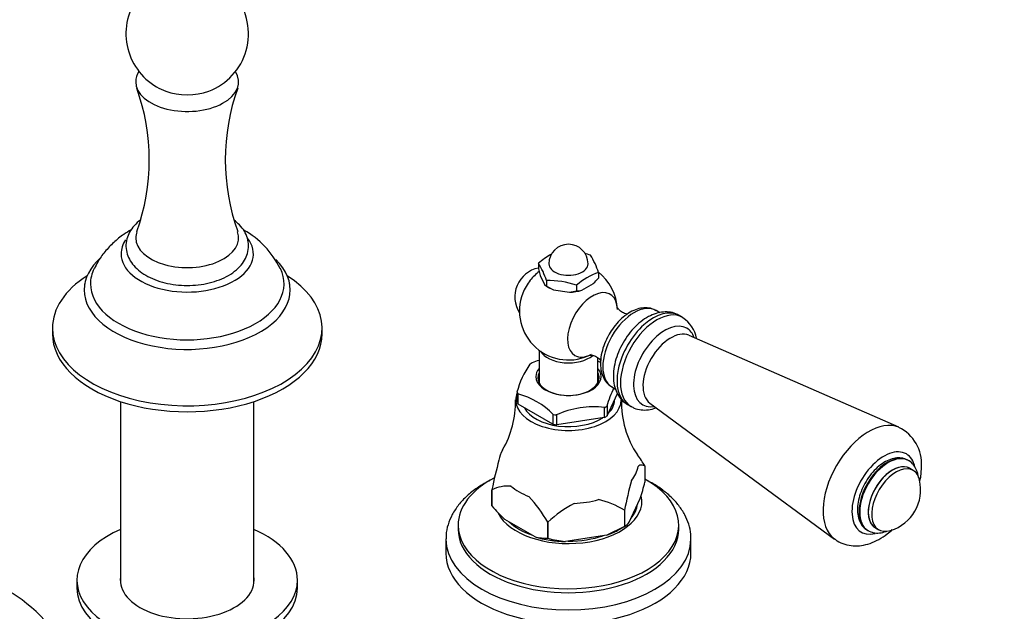
# Model space of a CAD drawing. Units: millimetres. Extents: x 0 to 1576, y 0 to 1575.
# Drawn here: x 303 to 503, y 285 to 406 of the extents above; entities that cross this region are included whole.
import ezdxf
from ezdxf import colors
from ezdxf.entities.mleader import LeaderData, LeaderLine
from ezdxf.math import Vec2, Vec3

# ---------------------------------------------------------------- set-up
doc = ezdxf.new("R2010")
doc.units = ezdxf.units.MM
doc.layers.add('DV6_Défaut', color=7, linetype='Continuous')
doc.layers.add('Défaut', color=7, linetype='Continuous')

# ---------------------------------------------------------------- blocks, each defined once
blk = doc.blocks.new('_DOT')
at = {"color": 0}
blk.add_line((0, 0), (-1, 0), dxfattribs=at)
at = {"color": 0, "const_width": 0.333}
blk.add_lwpolyline([(-0.1665, 0, 1), (0.1665, 0, 1)], format="xyb", close=True, dxfattribs=at)
blk = doc.blocks.new('SE5')
at = {"layer": 'DV6_Défaut', "color": 7, "linetype": 'Continuous'}
for p, q in [((408.42, 356.14), (408.42, 354.99)), ((408.42, 354.99), (408.81, 353.67)), ((408.81, 353.67), (409.68, 351.8)), ((420.69, 354.24), (420.69, 353.1)), ((409.68, 351.8), (410.06, 351.45)), ((410.06, 352.59), (410.06, 351.45)), ((416.2, 351.65), (416.2, 350.5)), ((417.26, 350.62), (419.63, 352)), ((410.06, 351.45), (411.51, 350.74)), ((410.06, 351.45), (410.49, 351.21)), ((411.51, 350.74), (414.75, 350.24)), ((414.75, 350.24), (416.2, 350.5)), ((433.18, 346.05), (432.42, 346.49)), ((437.84, 345.09), (437.13, 345.5)), ((309.27, 342.94), (309.27, 341.72)), ((364.27, 341.72), (364.27, 342.94)), ((481.97, 322.68), (439.15, 341.43)), ((408.55, 338.41), (408.55, 331.78)), ((420.55, 331.78), (420.55, 336.82)), ((404.08, 327.84), (404.08, 329.77)), ((404.28, 329.44), (404.22, 329.48)), ((422.43, 325), (424.56, 329.58)), ((423.42, 330.9), (424.17, 330.47)), ((323.17, 327.92), (323.17, 290.83)), ((350.37, 290.83), (350.37, 327.92)), ((404.28, 327.4), (404.28, 329.44)), ((423.95, 328.24), (423.95, 328.29)), ((431.17, 327.6), (468.82, 299.89)), ((411.39, 323.29), (404.28, 327.4)), ((421.96, 326.73), (421.87, 326.72)), ((421.87, 326.72), (421.87, 324.68)), ((422.41, 326.99), (422.43, 327.04)), ((422.43, 327.04), (422.43, 325)), ((426.63, 327.31), (427.34, 326.91)), ((411.46, 325.3), (411.39, 325.33)), ((411.39, 325.33), (411.39, 323.29)), ((412.15, 325.21), (412.07, 325.2)), ((412.15, 323.17), (412.15, 325.21)), ((421.87, 324.68), (412.15, 323.17)), ((483.92, 315.89), (483.79, 315.96)), ((430.17, 314.78), (430.17, 314.78)), ((430.17, 311.47), (430.17, 314.78)), ((484.88, 313.89), (484.17, 314.3)), ((398.94, 309.95), (398.94, 306.64)), ((398.94, 309.94), (398.94, 309.95)), ((398.94, 306.64), (398.94, 309.94)), ((426.95, 303.3), (429.21, 308.17)), ((398.94, 306.64), (398.94, 306.64)), ((425.98, 305.76), (425.98, 302.46)), ((425.99, 305.76), (425.98, 305.76)), ((425.99, 305.76), (425.99, 302.46)), ((407.74, 300.33), (401.57, 303.9)), ((410.37, 303.35), (410.37, 303.35)), ((410.37, 300.04), (410.37, 303.35)), ((410.37, 303.35), (410.37, 300.04)), ((392.05, 302.73), (392.05, 301.91)), ((425.98, 302.46), (422.4, 300.68)), ((424.92, 301.84), (425.99, 302.46)), ((425.99, 302.46), (425.98, 302.46)), ((437.05, 301.91), (437.05, 302.73)), ((475.54, 301.67), (475.67, 301.6)), ((477.17, 302.18), (477.88, 301.77)), ((389.55, 299.87), (389.55, 297.01)), ((410.37, 300.04), (410.37, 300.04)), ((422.4, 300.68), (413.96, 299.37)), ((439.55, 297.01), (439.55, 299.87)), ((314.27, 291.5), (314.27, 289.87)), ((359.27, 289.87), (359.27, 291.5))]:
    blk.add_line(p, q, dxfattribs=at)
for centre, radius, start, end in [((336.77, 402.95), 12.5, 141.9932, 240), ((336.77, 402.95), 12.5, 290.5466, 38.0068), ((285.77, 377.22), 43.25, 340.2457, 19.7785), ((336.77, 402.95), 12.5, 240, 249.4534), ((387.83, 377.25), 43.3, 160.273, 199.7491), ((339.56, 347.23), 17.95, 25.8977, 60.7894), ((414.55, 356), 4, 0, 180), ((417.21, 346.1), 13.34, 117.8497, 131.2085), ((413.45, 341.94), 16.8, 70.5585, 74.8289), ((405.66, 349.42), 15.78, 17.7896, 32.0026), ((396.1, 348.27), 14.62, 17.2235, 32.5687), ((409.61, 349.27), 6, 101.2732, 212.816), ((414.55, 346.41), 10, 126.7585, 141.319), ((424.99, 341.61), 13.34, 108.7915, 131.2085), ((414.55, 346.41), 10, 1.8082, 52.8824), ((410.63, 335.94), 16.67, 70.4738, 91.9382), ((410.61, 361.72), 13.26, 312.8429, 319.4387), ((414.55, 346.41), 10, 158.681, 298.1918), ((416.22, 355.02), 4.51, 269.7362, 283.2785), ((434.55, 339.76), 6.21, 9.8534, 57.1713), ((420.39, 325.72), 16.85, 144.3346, 165.8732), ((414.99, 317.82), 19.61, 109.2752, 113.5817), ((413.8, 322.2), 15.52, 61.9198, 64.2514), ((400.37, 314.44), 15.52, 44.3687, 75.6313), ((439.77, 322.4), 17.96, 152.4817, 165.1989), ((384.23, 327.92), 19.54, 329.7652, 0.9646), ((444.7, 327.86), 19.36, 178.8149, 213.9461), ((419.89, 307.36), 19.49, 83.9093, 113.6786), ((478.41, 315.27), 8.19, 355.622, 64.3304), ((478.02, 294.53), 80.56, 164.5443, 168.9661), ((400.81, 296.99), 34.32, 31.2081, 35.7888), ((505.06, 290.34), 80.56, 164.5443, 168.9661), ((363.77, 329.05), 68.68, 342.3064, 345.1714), ((477.66, 309.97), 8.75, 287.2943, 12.7057), ((402.35, 302.6), 8.1, 86.5519, 114.8598), ((381.01, 285.56), 34.32, 31.2081, 42.1038), ((416.85, 290.9), 17.44, 58.418, 77.3534), ((424.78, 328.77), 34.02, 220.5805, 226.9778), ((427.81, 284.6), 25.6, 118.258, 132.9285), ((424.15, 305.51), 3.56, 301.0249, 321.7365), ((410.32, 311.54), 11.5, 257.0577, 270.2574), ((416.21, 321.4), 22.14, 254.7031, 264.1594), ((281.75, 258.73), 35.77, 25.7236, 57.3931)]:
    blk.add_arc(centre, radius, start, end, dxfattribs=at)
for centre, major_axis, start_param, end_param in [((336.77, 393.15), (-10.5, 0), 5.929264, 6.283185), ((336.77, 393.15), (-10.5, 0), 0, 3.495514), ((336.77, 395.15), (-8.06, 0), 0.994987, 2.146605), ((336.77, 361.31), (-10.5, 0), 0, 3.348612), ((336.77, 361.31), (-10.5, 0), 6.07734, 6.283185), ((336.77, 358.05), (-13.5, 0), 0, 3.566496), ((336.77, 358.05), (-13.5, 0), 5.908111, 6.283185), ((336.77, 350.7), (-21.02, 0), 5.71202, 6.283185), ((336.77, 350.7), (-21.02, 0), 0, 3.679859), ((414.55, 356), (-4, 0), 0, 3.141593), ((336.77, 342.94), (-27.5, 0), 5.549381, 6.283185), ((336.77, 342.94), (-27.5, 0), 0, 3.875396), ((336.77, 351.92), (-19.75, 0), 6.005902, 6.283185), ((336.77, 351.92), (-19.75, 0), 0, 3.418149), ((408.85, 349.71), (-2.95, -5.11), 4.453855, 4.970923), ((414.55, 353.55), (-5.75, 0), 0.785398, 1.012548), ((419.46, 343.58), (-3.6, -6.24), 2.39198, 6.283185), ((414.55, 353.55), (5.75, 0), 4.747039, 5.201338), ((427.92, 338.69), (-4.5, -7.79), 3.141593, 6.283185), ((431.88, 336.41), (5.25, 9.09), 0, 3.141593), ((432.59, 336), (5.25, 9.09), 0, 3.138251), ((434.2, 335.07), (4.5, 7.8), 0, 3.591458), ((432.59, 336), (5.25, 9.09), 6.26909, 6.283185), ((336.77, 341.72), (-27.5, 0), 0, 3.141593), ((435.41, 334.37), (4, 6.93), 0.064219, 3.077374), ((434.2, 335.07), (4.5, 7.8), 5.833319, 6.283185), ((414.55, 339.27), (-6, 0), 0.312783, 2.546528), ((419.46, 343.58), (-3.6, -6.24), 0, 0.73082), ((414.55, 331.26), (-10.79, 0), -0.81461, -0.756187), ((414.55, 332.79), (6.25, 0), 2.857799, 6.283185), ((414.55, 333.02), (-6.66, 0), 5.835338, 6.283185), ((414.55, 333.02), (-6.66, 0), 0, 3.58944), ((414.55, 332.79), (6.25, 0), 0, 0.283794), ((414.55, 328.24), (-10.75, 0), 6.057942, 6.283185), ((414.55, 331.26), (-10.79, 0), 0.232588, 0.291011), ((414.55, 328.24), (-10.75, 0), 0, 3.142671), ((414.55, 329.22), (-10.75, 0), 0.225243, 0.298356), ((414.55, 328.24), (-9.4, 0), 2.610321, 3.141593), ((414.55, 328.24), (-9.4, 0), 0.296772, 2.41298), ((414.55, 331.26), (10.79, 0), -0.81461, -0.756187), ((414.55, 331.26), (-10.79, 0), 1.279785, 1.338208), ((414.55, 329.22), (10.75, 0), -0.821955, -0.748842), ((475.82, 311.04), (6.59, 11.42), 0.06466, 3.073862), ((414.55, 329.22), (-10.75, 0), 1.272441, 1.345553), ((414.55, 315.34), (-14.24, 0), 5.951, 6.20354), ((478.9, 309.26), (4.6, 7.97), 0, 3.652324), ((479.67, 308.82), (4.12, 7.14), 0, 3.141593), ((479.8, 308.74), (4.12, 7.14), 0.002377, 3.135524), ((478.9, 309.26), (4.6, 7.97), 5.719061, 6.283185), ((414.55, 315.34), (14.24, 0), 5.839232, 6.20354), ((480.67, 308.24), (3.51, 6.07), 0, 3.204878), ((480.67, 308.24), (3.5, 6.06), 0, 3.141593), ((481.38, 307.83), (3.5, 6.06), 0, 3.700583), ((480.67, 308.24), (3.51, 6.07), 6.219899, 6.283185), ((481.38, 307.83), (3.5, 6.06), 5.724195, 6.283185), ((414.55, 302.73), (-22.5, 0), 5.448918, 6.283185), ((414.55, 302.73), (-22.5, 0), 0, 3.945387), ((414.55, 315.34), (-14.24, 0), 0.603244, 0.967552), ((414.55, 307.63), (-15, 0), 0.292953, 3.243713), ((414.55, 315.34), (14.24, 0), 4.792034, 5.156342), ((414.55, 307.63), (-14.15, 0), 2.694772, 3.064814), ((414.55, 307.63), (-14.15, 0), 0.547059, 1.023737), ((336.77, 291.5), (22.5, 0), 2.219865, 6.283185), ((336.77, 291.5), (22.5, 0), 0, 0.921728), ((414.55, 301.91), (-22.5, 0), 0, 3.141593), ((414.55, 307.83), (14.66, 0), -1.006696, -0.785398), ((414.55, 299.87), (-25, 0), 6.279314, 6.283185), ((414.55, 299.87), (-25, 0), 0, 3.139432), ((414.55, 307.83), (-14.66, 0), 1.087699, 1.530295), ((414.55, 307.63), (-14.15, 0), 1.568253, 2.096938), ((414.55, 297.01), (-25, 0), 0, 3.141593), ((336.77, 291.5), (13.65, 0), 3.055974, 6.283185), ((336.77, 291.5), (13.65, 0), 0, 0.085618), ((336.77, 289.87), (22.5, 0), 3.141593, 6.283185)]:
    blk.add_ellipse(centre, major_axis=major_axis, ratio=0.57735, start_param=start_param, end_param=end_param, dxfattribs=at)
for points, knots in [([(327.28, 364.99), (326.79, 364.63), (325.93, 363.85), (324.98, 362.54), (324.38, 361.09), (324.2, 359.54), (324.46, 358), (325.11, 356.58), (326.13, 355.29), (327.49, 354.14), (329.18, 353.17), (331.14, 352.4), (333.3, 351.87), (335.58, 351.61), (337.89, 351.6), (340.17, 351.86), (342.34, 352.38), (344.35, 353.15), (346.11, 354.17), (347.51, 355.38), (348.51, 356.72), (349.14, 358.17), (349.35, 359.71), (349.12, 361.26), (348.48, 362.69), (347.55, 363.92), (346.73, 364.65), (346.32, 364.95)], [0, 0, 0, 0, 0.0407487, 0.0791321, 0.1158969, 0.1552696, 0.1931704, 0.2307143, 0.2692158, 0.3095029, 0.3513673, 0.3939626, 0.436528, 0.4789424, 0.521284, 0.5636934, 0.6062814, 0.6492163, 0.6926338, 0.7364719, 0.7749853, 0.8118467, 0.8513593, 0.8893205, 0.9268507, 0.9652553, 1, 1, 1, 1]), ([(325.3, 362.94), (324.8, 362.66), (323.56, 361.88), (321.73, 360.42), (319.96, 358.53), (318.62, 356.7), (318.08, 355.57), (317.85, 355.09)], [0, 0, 0, 0, 0.156826, 0.398329, 0.634933, 0.868304, 1, 1, 1, 1]), ([(315.86, 351.94), (315.84, 351.87), (315.83, 351.78), (315.82, 351.75), (315.82, 351.75)], [0, 0, 0, 0, 0.6345267, 1, 1, 1, 1]), ([(357.73, 351.75), (357.73, 351.75), (357.72, 351.78), (357.7, 351.87), (357.69, 351.94)], [0, 0, 0, 0, 0.398155, 1, 1, 1, 1]), ([(432.42, 346.44), (432.12, 346.61), (431.51, 346.95), (430.27, 347.11), (428.9, 346.93), (427.48, 346.38), (426.06, 345.47), (424.71, 344.24), (423.52, 342.79), (422.96, 341.82), (422.66, 341.29)], [0, 0, 0, 0, 0.089246, 0.211289, 0.335127, 0.465727, 0.602849, 0.742599, 0.882034, 1, 1, 1, 1]), ([(437.21, 345.39), (437.06, 345.5), (436.56, 345.87), (435.39, 346.18), (433.92, 346.25), (432.39, 345.95), (430.84, 345.28), (429.29, 344.26), (427.82, 342.9), (426.5, 341.28), (425.39, 339.47), (424.52, 337.55), (423.94, 335.56), (423.67, 333.58), (423.76, 331.74), (424.2, 330.13), (424.91, 328.81), (425.76, 327.85), (426.37, 327.52), (426.63, 327.38)], [0, 0, 0, 0, 0.019681, 0.077442, 0.134447, 0.193258, 0.255556, 0.321113, 0.388113, 0.454988, 0.521665, 0.58849, 0.655821, 0.72415, 0.793865, 0.855329, 0.913323, 0.968984, 1, 1, 1, 1]), ([(426.58, 345.78), (426.42, 345.8), (425.94, 345.89), (425.16, 346.31), (424.64, 346.89), (424.5, 347.17), (424.49, 347.21), (424.49, 347.21)], [0, 0, 0, 0, 0.20064, 0.475505, 0.725491, 0.929758, 1, 1, 1, 1]), ([(422.66, 341.29), (422.61, 341.19), (422.24, 340.59), (421.7, 339.24), (421.2, 337.44), (421.03, 335.64), (421.2, 334.02), (421.69, 332.66), (422.45, 331.56), (423.09, 331.14), (423.46, 330.91)], [0, 0, 0, 0, 0.022314, 0.16965, 0.317901, 0.467967, 0.620476, 0.754943, 0.882335, 1, 1, 1, 1]), ([(418.83, 337.4), (418.83, 337.4), (418.9, 337.42), (419.3, 337.43), (420.12, 337.2), (420.82, 336.7), (421.09, 336.35), (421.16, 336.25)], [0, 0, 0, 0, 0.100861, 0.310362, 0.55051, 0.830737, 1, 1, 1, 1]), ([(427.34, 326.97), (427.56, 326.82), (428.14, 326.45), (429.39, 326.18), (430.87, 326.19), (431.9, 326.45), (432.42, 326.64), (432.45, 326.65)], [0, 0, 0, 0, 0.139146, 0.418229, 0.695914, 0.984747, 1, 1, 1, 1]), ([(483.76, 315.95), (483.42, 316.12), (482.78, 316.43), (481.55, 316.48), (480.24, 316.19), (478.88, 315.52), (477.55, 314.51), (476.31, 313.19), (475.23, 311.66), (474.38, 309.98), (473.78, 308.25), (473.49, 306.53), (473.52, 304.9), (473.89, 303.52), (474.56, 302.4), (475.14, 301.98), (475.47, 301.75)], [0, 0, 0, 0, 0.058801, 0.126047, 0.195204, 0.26789, 0.34276, 0.417883, 0.49278, 0.56763, 0.64271, 0.718316, 0.794786, 0.872037, 0.938745, 1, 1, 1, 1]), ([(485.94, 312.46), (485.94, 312.46), (485.88, 312.97), (485.65, 313.93), (484.99, 315.02), (484.35, 315.69), (483.96, 315.85), (483.89, 315.87)], [0, 0, 0, 0, 0.000276, 0.354766, 0.660243, 0.95466, 1, 1, 1, 1]), ([(430.17, 314.78), (429.95, 314.88), (429.73, 314.96), (429.38, 314.98), (429.26, 314.97), (429.01, 314.89), (428.88, 314.81), (428.75, 314.69)], [0, 0, 0, 0, 0.5, 0.5, 0.75, 0.75, 1, 1, 1, 1]), ([(486.29, 311.85), (486.36, 312.15), (486.51, 313.09), (486.55, 313.95), (486.58, 314.65)], [0, 0, 0, 0, 0.317097, 1, 1, 1, 1]), ([(398.86, 312), (398.67, 311.91), (397.63, 311.38), (395.87, 310.32), (393.79, 308.69), (392.09, 306.88), (390.78, 304.9), (389.94, 302.85), (389.55, 301.13), (389.59, 300.22), (389.61, 299.94)], [0, 0, 0, 0, 0.034257, 0.189138, 0.344533, 0.499484, 0.65252, 0.801979, 0.947124, 1, 1, 1, 1]), ([(439.5, 299.84), (439.52, 300.22), (439.54, 301.19), (439.14, 302.94), (438.33, 304.88), (437.11, 306.75), (435.52, 308.49), (433.56, 310.1), (431.73, 311.25), (430.55, 311.85), (430.2, 312.03)], [0, 0, 0, 0, 0.071122, 0.210375, 0.349939, 0.491995, 0.637631, 0.78659, 0.937722, 1, 1, 1, 1]), ([(468.81, 299.96), (469.01, 299.79), (469.6, 299.3), (470.95, 298.76), (472.63, 298.45), (474.37, 298.52), (476.12, 298.95), (477.9, 299.75), (479.4, 300.75), (480.29, 301.5), (480.62, 301.81)], [0, 0, 0, 0, 0.056367, 0.193734, 0.327678, 0.462416, 0.602315, 0.75015, 0.905587, 1, 1, 1, 1]), ([(475.64, 301.62), (476.04, 301.43), (476.73, 301.11), (478.03, 301.07), (478.92, 301.28), (479.38, 301.46), (479.42, 301.47)], [0, 0, 0, 0, 0.321066, 0.643455, 0.976156, 1, 1, 1, 1])]:
    blk.add_open_spline(points, degree=3, knots=knots, dxfattribs=at)

msp = doc.modelspace()

# ---------------------------------------------------------------- block references
at = {"layer": 'Défaut'}
msp.add_blockref('SE5', (0, 0), dxfattribs=at)

# ---------------------------------------------------------------- leaders
at = {"layer": 'Défaut', "color": 7, "linetype": 'Continuous'}
ml = msp.add_multileader_mtext('Standard', dxfattribs=at)
ml.set_content('{\\pxsm0.9;\\fSolid Edge ISO|b1||i0||c0|p34;\\W1.;07/09/2016\\P}', color=256)
ml.set_leader_properties()
ml.set_arrow_properties(name='DOT')
ml.build(insert=Vec2(0, 0))
ml.multileader.update_dxf_attribs({"leader_type": 0, "dogleg_length": 0, "arrow_head_size": 12})
ctx = ml.context
ctx.base_point, ctx.char_height, ctx.arrow_head_size, ctx.landing_gap_size = Vec3(1488.55, 1551.93), 12, 12, 4.2
notes = []
notes.append((ctx, [(0, (0, 0, 0), (0, 0), (1, 0), 1, [])]))
ctx.mtext.insert = Vec3(1490.55, 1558.05)
for ctx, leaders in notes:
    for number, flags, end, landing, length, lines in leaders:
        leader = LeaderData()
        leader.index, (leader.has_last_leader_line, leader.has_dogleg_vector, leader.attachment_direction) = number, flags
        leader.last_leader_point, leader.dogleg_vector, leader.dogleg_length = Vec3(end), Vec3(landing), length
        for number, points, colour, breaks in lines:
            line = LeaderLine()
            line.index, line.vertices, line.color, line.breaks = number, Vec3.list(points), colors.encode_raw_color(colour), breaks
            leader.lines.append(line)
        ctx.leaders.append(leader)

doc.saveas('drawing.dxf')
